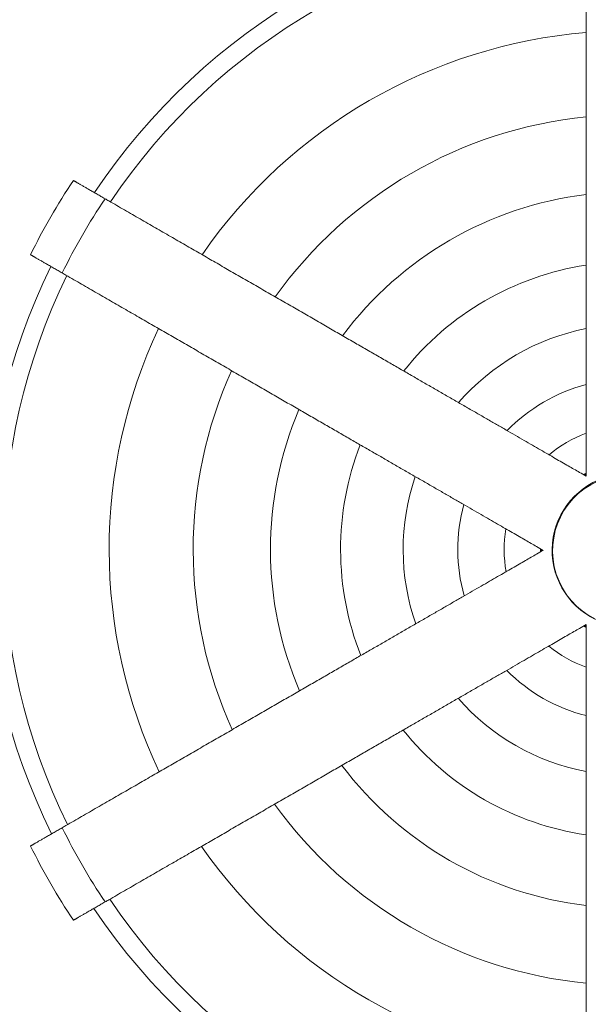
# Model space of a CAD drawing. Units: millimetres. Extents: x 106539 to 118179, y 7146 to 18873.
# Drawn here: x 111295 to 112575, y 12657 to 14877 of the extents above; entities that cross this region are included whole.
import ezdxf

# ---------------------------------------------------------------- set-up
doc = ezdxf.new("R2010")
doc.units = ezdxf.units.MM
doc.header["$MEASUREMENT"] = 0
doc.styles.get("Standard").update_dxf_attribs({"font": 'arial.ttf'})
doc.dimstyles.new('ISO-25', dxfattribs={"dimtxt": 2.5, "dimasz": 2.5, "dimexe": 1.25, "dimexo": 0.625, "dimtad": 1, "dimtxsty": 'Standard', "dimcen": 2.5, "dimadec": 0, "dimazin": 0, "dimtfac": 1, "dimtmove": 0, "dimatfit": 3, "dimfxl": 1, "dimarcsym": 0})

# ---------------------------------------------------------------- blocks, each defined once
blk = doc.blocks.new('*D3')
at = {"color": 0, "lineweight": -2, "transparency": 16777216}
for p, q in [((107127.6, 18391.4), (107127.6, 18512.6)), ((107247.6, 18511.4), (118053.8, 18511.4)), ((118173.8, 18391.4), (118173.8, 18512.6))]:
    blk.add_line(p, q, dxfattribs=at)
at = {"color": 0, "transparency": 16777216}
for points in [[(107247.6, 18531.4), (107247.6, 18491.4), (107127.6, 18511.4)], [(118053.8, 18531.4), (118053.8, 18491.4), (118173.8, 18511.4)]]:
    blk.add_solid(points, dxfattribs=at)
at = {"layer": 'Defpoints', "color": 0, "transparency": 16777216}
for p in [(118173.8, 18511.4), (107127.6, 13667.3), (118173.8, 13673.1)]:
    blk.add_point(p, dxfattribs=at)
at = {"color": 0, "lineweight": 18, "transparency": 16777216, "insert": (112650.7, 18709), "char_height": 250, "attachment_point": 5}
blk.add_mtext('1105', dxfattribs=at)
blk = doc.blocks.new('*D4')
at = {"color": 0, "lineweight": -2, "transparency": 16777216}
for p, q in [((107020.7, 18310.5), (106899.4, 18310.5)), ((106900.7, 18190.5), (106900.7, 7393.5)), ((107020.7, 7273.5), (106899.4, 7273.5))]:
    blk.add_line(p, q, dxfattribs=at)
at = {"color": 0, "transparency": 16777216}
for points in [[(106880.7, 18190.5), (106920.7, 18190.5), (106900.7, 18310.5)], [(106880.7, 7393.5), (106920.7, 7393.5), (106900.7, 7273.5)]]:
    blk.add_solid(points, dxfattribs=at)
at = {"layer": 'Defpoints', "color": 0, "transparency": 16777216}
for p in [(113888.7, 18310.5), (106900.7, 7273.5), (114764.3, 7273.5)]:
    blk.add_point(p, dxfattribs=at)
at = {"color": 0, "lineweight": 18, "transparency": 16777216, "insert": (106703, 12792), "char_height": 250, "attachment_point": 5, "rotation": 90}
blk.add_mtext('1085', dxfattribs=at)

msp = doc.modelspace()

# ---------------------------------------------------------------- linework, layer by layer
at = {"color": 0, "linetype": 'Continuous', "lineweight": 18}
for centre, radius, start, end in [((112668.511, 13681.786), 1449.854, 93.887306, 146.245255), ((112668.511, 13681.786), 1408.533, 94.00153, 146.134938), ((112668.511, 13681.786), 1170.716, 94.816149, 145.348214), ((112668.511, 13681.786), 981.41, 95.748017, 144.448336), ((112666.838, 13680.819), 1503.694, 146.315982, 153.684018), ((112668.511, 13681.786), 807.353, 96.992863, 143.246381), ((112666.838, 13680.819), 1421.435, 146.102464, 153.897536), ((112666.838, 13682.752), 1449.854, 153.887306, 206.245255), ((112668.511, 13681.786), 649.466, 98.704732, 141.593859), ((112666.838, 13682.752), 1408.533, 154.00153, 206.134938), ((112666.838, 13682.752), 1170.716, 154.816149, 205.348214), ((112668.511, 13681.786), 508.594, 101.143206, 139.240841), ((112666.838, 13682.752), 981.41, 155.748017, 204.448336), ((112668.511, 13681.786), 385.526, 104.770903, 135.742911), ((112666.838, 13682.752), 807.353, 156.992863, 203.246381), ((112668.511, 13681.786), 281.016, 110.473402, 130.25331), ((112666.838, 13682.752), 649.466, 158.704732, 201.593859), ((112666.838, 13680.819), 172.99, 30.346252, 240), ((112668.511, 13681.786), 199.253, 119.557741, 121.542748), ((112666.838, 13682.752), 508.594, 161.143206, 199.240841), ((112666.675, 13680.146), 171.774, 30.516097, 28.472113), ((112668.511, 13681.786), 197.151, 119.904909, 121.211005), ((112666.838, 13682.752), 385.526, 164.770903, 195.742911), ((112666.838, 13682.752), 281.016, 170.473402, 190.25331), ((112666.838, 13682.752), 199.253, 179.557741, 181.542748), ((112666.838, 13682.752), 197.151, 179.904909, 181.211005), ((112665.164, 13681.786), 199.253, 239.557741, 241.542748), ((112665.164, 13681.786), 197.151, 239.904909, 241.211005), ((112665.164, 13681.786), 281.016, 230.473402, 250.25331), ((112665.164, 13681.786), 385.526, 224.770903, 255.742911), ((112665.164, 13681.786), 508.594, 221.143206, 259.240841), ((112665.164, 13681.786), 649.466, 218.704732, 261.593859), ((112665.164, 13681.786), 807.353, 216.992863, 263.246381), ((112665.164, 13681.786), 981.41, 215.748017, 264.448336), ((112666.838, 13680.819), 1421.435, 206.102464, 213.897536), ((112666.838, 13680.819), 1503.694, 206.315982, 213.684018), ((112665.164, 13681.786), 1170.716, 214.816149, 265.348214), ((112665.164, 13681.786), 1408.533, 214.00153, 266.134938), ((112665.164, 13681.786), 1449.854, 213.887306, 266.245255)]:
    msp.add_arc(centre, radius, start, end, dxfattribs=at)
at = {"lineweight": 18}
msp.add_open_spline([(116435.364, 7980.82), (116885.196, 8266.753), (117798.532, 9210.192), (116606.169, 10309.079), (116306.404, 12057.654), (117934.247, 12027.57), (118194.068, 13064.204), (118168.762, 13679.298), (118195.18, 14294.097), (117916.307, 15333.77), (116637.831, 15296.195), (116269.283, 16343.04), (115886.262, 17706.069), (113967.489, 18709.164), (112326.793, 17499.261), (111063.801, 17960.043), (110161.146, 17928.927), (109448.369, 17945.54), (107997.369, 17621.753), (108721.126, 15847.094), (107443.029, 15194.329), (107102.263, 14308.658), (107133.264, 13686.28), (107105.413, 13078.671), (107390.298, 12035.226), (108743.915, 12090.766), (109120.207, 10665.986), (107757.607, 9646.701), (108866.353, 8586.826), (109520.951, 8236.579), (110150.978, 7846.936), (111614.155, 7346.829), (111867.024, 9510.136), (113704.058, 8677.172), (113957.823, 6981.63), (115433.624, 7371.726), (116078.59, 7780.934), (116314.989, 7904.305), (116435.364, 7980.82)], degree=3, knots=[0, 0, 0, 0, 1530.73372946, 2947.54681271, 4302.7880644, 5450.83836149, 6598.88865859, 6961.70943307, 7323.59774463, 8471.64804173, 9619.69833882, 10354.81423428, 11502.86453138, 13989.4143095, 15137.46460659, 17186.99392555, 17587.51164692, 17840.35714284, 19371.0908723, 20787.90395555, 21935.22892615, 23083.27922325, 23437.51231189, 23794.82661049, 24942.87690758, 26090.92720468, 27055.40396935, 28472.21705261, 30002.95078207, 30382.37821241, 30752.95201192, 32284.05569745, 33700.8687807, 35073.12651717, 36489.93960042, 38020.67332988, 38427.38154058, 38837.00564141, 38837.00564141, 38837.00564141, 38837.00564141], dxfattribs=at)
at = {"color": 0, "linetype": 'Continuous', "lineweight": 18}
for points, knots in [([(112570.219, 13848.167), (112570.219, 13853.738), (112570.219, 13859.456), (112570.219, 13869.996), (112570.219, 13874.773), (112570.219, 13884.46), (112570.219, 13889.371), (112570.219, 13899.622), (112570.219, 13905.098), (112570.219, 13916.426), (112570.219, 13922.278), (112570.219, 13934.355), (112570.219, 13940.581), (112570.219, 13953.398), (112570.219, 13959.991), (112570.219, 13973.535), (112570.219, 13980.487), (112570.219, 13994.737), (112570.219, 14002.036), (112570.219, 14016.965), (112570.219, 14024.596), (112570.219, 14040.17), (112570.219, 14048.113), (112570.219, 14064.291), (112570.219, 14072.527), (112570.219, 14089.265), (112570.219, 14097.767), (112570.219, 14115.012), (112570.219, 14123.753), (112570.219, 14141.443), (112570.219, 14150.391), (112570.219, 14168.458), (112570.219, 14177.577), (112570.219, 14195.949), (112570.219, 14205.202), (112570.219, 14223.799), (112570.219, 14233.143), (112570.219, 14251.879), (112570.219, 14261.27), (112570.219, 14279.856), (112570.219, 14289.262), (112570.219, 14308.475), (112570.219, 14318.283), (112570.219, 14338.279), (112570.219, 14348.467), (112570.219, 14369.198), (112570.219, 14379.741), (112570.219, 14401.157), (112570.219, 14412.029), (112570.219, 14434.072), (112570.219, 14445.243), (112570.219, 14467.853), (112570.219, 14479.292), (112570.219, 14502.402), (112570.219, 14514.074), (112570.219, 14537.614), (112570.219, 14549.484), (112570.219, 14573.385), (112570.219, 14585.416), (112570.219, 14609.599), (112570.219, 14621.75), (112570.219, 14646.131), (112570.219, 14658.36), (112570.219, 14682.851), (112570.219, 14695.114), (112570.219, 14719.626), (112570.219, 14731.876), (112570.219, 14756.314), (112570.219, 14768.503), (112570.219, 14792.769), (112570.219, 14804.848), (112570.219, 14828.764), (112570.219, 14840.878), (112570.219, 14865.461), (112570.219, 14877.929), (112570.219, 14903.182), (112570.219, 14915.967), (112570.219, 14941.815), (112570.219, 14954.878), (112570.219, 14981.241), (112570.219, 14994.542), (112570.219, 15021.34), (112570.219, 15034.838), (112570.219, 15061.989), (112570.219, 15075.642), (112570.219, 15092.553), (112570.219, 15095.758), (112570.219, 15098.967)], [5604.50033312, 5604.50033312, 5604.50033312, 5604.50033312, 5652.6029804, 5652.6029804, 5691.265445, 5691.265445, 5729.92790961, 5729.92790961, 5771.12515143, 5771.12515143, 5812.32239325, 5812.32239325, 5853.51963507, 5853.51963507, 5894.71687689, 5894.71687689, 5935.91411871, 5935.91411871, 5977.11136053, 5977.11136053, 6018.30860235, 6018.30860235, 6059.50584417, 6059.50584417, 6100.70308599, 6100.70308599, 6141.90032781, 6141.90032781, 6183.09756963, 6183.09756963, 6224.29481145, 6224.29481145, 6265.49205328, 6265.49205328, 6306.6892951, 6306.6892951, 6347.88653692, 6347.88653692, 6389.08377874, 6389.08377874, 6429.41582078, 6429.41582078, 6469.74786283, 6469.74786283, 6510.07990487, 6510.07990487, 6550.41194691, 6550.41194691, 6590.74398896, 6590.74398896, 6631.076031, 6631.076031, 6671.40807304, 6671.40807304, 6711.74011509, 6711.74011509, 6752.07215713, 6752.07215713, 6792.40419917, 6792.40419917, 6832.73624122, 6832.73624122, 6873.06828326, 6873.06828326, 6913.40032531, 6913.40032531, 6953.73236735, 6953.73236735, 6994.06440939, 6994.06440939, 7034.39645144, 7034.39645144, 7074.46531683, 7074.46531683, 7114.53418222, 7114.53418222, 7154.60304762, 7154.60304762, 7194.67191301, 7194.67191301, 7234.74077841, 7234.74077841, 7274.8096438, 7274.8096438, 7314.87850919, 7314.87850919, 7324.23875865, 7324.23875865, 7324.23875865, 7324.23875865]), ([(111415.6, 14514.787), (111415.6, 14514.787), (111415.636, 14514.766), (111415.789, 14514.678), (111415.905, 14514.611), (111416.223, 14514.427), (111416.424, 14514.311), (111416.914, 14514.029), (111417.202, 14513.862), (111417.861, 14513.482), (111418.233, 14513.267), (111419.055, 14512.793), (111419.504, 14512.533), (111420.472, 14511.974), (111420.991, 14511.675), (111422.083, 14511.044), (111422.656, 14510.713), (111423.843, 14510.028), (111424.484, 14509.658), (111425.859, 14508.864), (111426.592, 14508.441), (111428.149, 14507.542), (111428.972, 14507.067), (111430.699, 14506.07), (111431.603, 14505.547), (111433.483, 14504.462), (111434.459, 14503.899), (111436.468, 14502.739), (111437.501, 14502.142), (111439.609, 14500.925), (111440.684, 14500.305), (111442.855, 14499.051), (111443.952, 14498.418), (111446.147, 14497.151), (111447.296, 14496.487), (111449.686, 14495.108), (111450.927, 14494.391), (111453.487, 14492.913), (111454.807, 14492.151), (111457.512, 14490.589), (111458.896, 14489.79), (111461.711, 14488.165), (111463.143, 14487.338), (111466.036, 14485.668), (111467.496, 14484.825), (111470.425, 14483.134), (111471.894, 14482.286), (111474.816, 14480.599), (111476.27, 14479.759), (111479.14, 14478.102), (111480.623, 14477.246), (111483.666, 14475.489), (111485.226, 14474.589), (111486.874, 14473.637), (111486.935, 14473.602), (111486.995, 14473.567)], [0, 0, 0, 0, 5.55130333, 5.55130333, 11.10260666, 11.10260666, 16.65390999, 16.65390999, 22.20521332, 22.20521332, 27.75651665, 27.75651665, 33.30781998, 33.30781998, 38.85912331, 38.85912331, 44.41042664, 44.41042664, 49.96761132, 49.96761132, 55.524796, 55.524796, 61.08198068, 61.08198068, 66.63916536, 66.63916536, 72.19635004, 72.19635004, 77.75353472, 77.75353472, 83.3107194, 83.3107194, 88.86790408, 88.86790408, 94.43283559, 94.43283559, 99.99776709, 99.99776709, 105.56269859, 105.56269859, 111.12763009, 111.12763009, 116.69256159, 116.69256159, 122.25749309, 122.25749309, 127.82242459, 127.82242459, 133.38735609, 133.38735609, 138.95982369, 138.95982369, 144.53229128, 144.53229128, 144.74444354, 144.74444354, 144.74444354, 144.74444354]), ([(111486.995, 14473.567), (111489.774, 14471.963), (111492.55, 14470.36), (111507.195, 14461.904), (111519.019, 14455.078), (111542.532, 14441.503), (111554.222, 14434.754), (111577.43, 14421.355), (111588.949, 14414.704), (111611.78, 14401.522), (111623.093, 14394.991), (111645.478, 14382.067), (111656.55, 14375.675), (111678.42, 14363.048), (111689.218, 14356.814), (111710.507, 14344.523), (111720.998, 14338.466), (111741.71, 14326.507), (111752.17, 14320.468), (111773.186, 14308.335), (111783.741, 14302.241), (111804.905, 14290.021), (111815.514, 14283.897), (111836.742, 14271.641), (111847.362, 14265.509), (111868.572, 14253.264), (111879.163, 14247.149), (111900.277, 14234.959), (111910.8, 14228.883), (111931.743, 14216.792), (111942.162, 14210.776), (111962.861, 14198.826), (111973.141, 14192.891), (111993.527, 14181.121), (112003.635, 14175.285), (112023.65, 14163.73), (112033.556, 14158.01), (112053.136, 14146.705), (112062.811, 14141.12), (112081.901, 14130.098), (112091.317, 14124.662), (112109.863, 14113.954), (112118.994, 14108.683), (112136.948, 14098.317), (112145.771, 14093.223), (112163.087, 14083.225), (112171.581, 14078.321), (112188.22, 14068.715), (112196.366, 14064.012), (112212.462, 14054.719), (112220.595, 14050.023), (112236.821, 14040.655), (112244.913, 14035.983), (112261.018, 14026.685), (112269.031, 14022.058), (112284.942, 14012.872), (112292.84, 14008.313), (112308.486, 13999.279), (112316.236, 13994.805), (112331.555, 13985.96), (112339.125, 13981.589), (112354.059, 13972.967), (112361.423, 13968.716), (112375.919, 13960.347), (112383.051, 13956.229), (112397.061, 13948.14), (112403.94, 13944.168), (112417.428, 13936.382), (112424.036, 13932.566), (112436.965, 13925.102), (112443.286, 13921.452), (112455.627, 13914.327), (112461.647, 13910.851), (112473.377, 13904.079), (112479.087, 13900.783), (112490.187, 13894.374), (112495.578, 13891.261), (112506.037, 13885.223), (112511.105, 13882.297), (112520.916, 13876.633), (112525.658, 13873.895), (112534.536, 13868.769), (112538.789, 13866.314), (112547.178, 13861.47), (112551.315, 13859.081), (112560.443, 13853.812), (112565.395, 13850.952), (112570.219, 13848.167)], [2898.41819326, 2898.41819326, 2898.41819326, 2898.41819326, 2907.77844272, 2907.77844272, 2947.84730811, 2947.84730811, 2987.91617351, 2987.91617351, 3027.9850389, 3027.9850389, 3068.05390429, 3068.05390429, 3108.12276969, 3108.12276969, 3148.19163508, 3148.19163508, 3188.26050048, 3188.26050048, 3228.59254252, 3228.59254252, 3268.92458456, 3268.92458456, 3309.25662661, 3309.25662661, 3349.58866865, 3349.58866865, 3389.92071069, 3389.92071069, 3430.25275274, 3430.25275274, 3470.58479478, 3470.58479478, 3510.91683682, 3510.91683682, 3551.24887887, 3551.24887887, 3591.58092091, 3591.58092091, 3631.91296296, 3631.91296296, 3672.245005, 3672.245005, 3712.57704704, 3712.57704704, 3752.90908909, 3752.90908909, 3793.24113113, 3793.24113113, 3833.57317317, 3833.57317317, 3874.77041499, 3874.77041499, 3915.96765682, 3915.96765682, 3957.16489864, 3957.16489864, 3998.36214046, 3998.36214046, 4039.55938228, 4039.55938228, 4080.7566241, 4080.7566241, 4121.95386592, 4121.95386592, 4163.15110774, 4163.15110774, 4204.34834956, 4204.34834956, 4245.54559138, 4245.54559138, 4286.7428332, 4286.7428332, 4327.94007502, 4327.94007502, 4369.13731684, 4369.13731684, 4410.33455866, 4410.33455866, 4451.53180049, 4451.53180049, 4492.72904231, 4492.72904231, 4531.39150691, 4531.39150691, 4570.05397151, 4570.05397151, 4618.1566183, 4618.1566183, 4618.1566183, 4618.1566183]), ([(111390.377, 14306.219), (111390.317, 14306.254), (111390.256, 14306.289), (111388.607, 14307.241), (111387.048, 14308.141), (111384.005, 14309.898), (111382.522, 14310.754), (111379.651, 14312.412), (111378.198, 14313.251), (111375.276, 14314.938), (111373.807, 14315.786), (111370.878, 14317.477), (111369.417, 14318.32), (111366.525, 14319.99), (111365.093, 14320.817), (111362.277, 14322.442), (111360.893, 14323.242), (111358.189, 14324.803), (111356.869, 14325.565), (111354.308, 14327.043), (111353.068, 14327.76), (111350.678, 14329.14), (111349.528, 14329.803), (111347.334, 14331.07), (111346.237, 14331.704), (111344.065, 14332.957), (111342.991, 14333.578), (111340.883, 14334.795), (111339.849, 14335.391), (111337.84, 14336.551), (111336.865, 14337.114), (111334.985, 14338.2), (111334.081, 14338.722), (111332.354, 14339.719), (111331.531, 14340.194), (111329.974, 14341.093), (111329.24, 14341.517), (111327.866, 14342.31), (111327.225, 14342.68), (111326.038, 14343.365), (111325.464, 14343.697), (111324.372, 14344.327), (111323.854, 14344.626), (111322.886, 14345.185), (111322.436, 14345.445), (111321.615, 14345.919), (111321.243, 14346.134), (111320.583, 14346.515), (111320.295, 14346.681), (111319.806, 14346.963), (111319.605, 14347.08), (111319.287, 14347.263), (111319.17, 14347.33), (111319.018, 14347.418), (111318.982, 14347.439), (111318.982, 14347.439)], [-144.74444354, -144.74444354, -144.74444354, -144.74444354, -144.53229128, -144.53229128, -138.95982369, -138.95982369, -133.38735609, -133.38735609, -127.82242459, -127.82242459, -122.25749309, -122.25749309, -116.69256159, -116.69256159, -111.12763009, -111.12763009, -105.56269859, -105.56269859, -99.99776709, -99.99776709, -94.43283559, -94.43283559, -88.86790408, -88.86790408, -83.3107194, -83.3107194, -77.75353472, -77.75353472, -72.19635004, -72.19635004, -66.63916536, -66.63916536, -61.08198068, -61.08198068, -55.524796, -55.524796, -49.96761132, -49.96761132, -44.41042664, -44.41042664, -38.85912331, -38.85912331, -33.30781998, -33.30781998, -27.75651665, -27.75651665, -22.20521332, -22.20521332, -16.65390999, -16.65390999, -11.10260666, -11.10260666, -5.55130333, -5.55130333, 0, 0, 0, 0]), ([(112473.601, 13680.819), (112468.777, 13683.605), (112463.825, 13686.464), (112454.697, 13691.734), (112450.56, 13694.122), (112442.17, 13698.966), (112437.917, 13701.421), (112429.04, 13706.547), (112424.297, 13709.285), (112414.487, 13714.949), (112409.419, 13717.875), (112398.96, 13723.914), (112393.569, 13727.026), (112382.468, 13733.435), (112376.759, 13736.731), (112365.029, 13743.504), (112359.009, 13746.979), (112346.668, 13754.105), (112340.347, 13757.754), (112327.418, 13765.218), (112320.81, 13769.034), (112307.322, 13776.821), (112300.443, 13780.792), (112286.432, 13788.881), (112279.3, 13792.999), (112264.805, 13801.368), (112257.441, 13805.62), (112242.507, 13814.242), (112234.937, 13818.612), (112219.617, 13827.457), (112211.868, 13831.931), (112196.221, 13840.965), (112188.324, 13845.524), (112172.413, 13854.71), (112164.4, 13859.337), (112148.295, 13868.635), (112140.203, 13873.307), (112123.977, 13882.675), (112115.844, 13887.371), (112099.747, 13896.664), (112091.602, 13901.367), (112074.963, 13910.973), (112066.469, 13915.877), (112049.152, 13925.875), (112040.329, 13930.969), (112022.375, 13941.335), (112013.244, 13946.606), (111994.698, 13957.314), (111985.283, 13962.75), (111966.193, 13973.772), (111956.518, 13979.357), (111936.937, 13990.662), (111927.031, 13996.382), (111907.017, 14007.937), (111896.909, 14013.773), (111876.522, 14025.543), (111866.243, 14031.478), (111845.544, 14043.429), (111835.125, 14049.444), (111814.182, 14061.535), (111803.659, 14067.611), (111782.544, 14079.801), (111771.954, 14085.916), (111750.743, 14098.162), (111740.124, 14104.293), (111718.896, 14116.549), (111708.287, 14122.674), (111687.123, 14134.893), (111676.567, 14140.987), (111655.552, 14153.121), (111645.092, 14159.16), (111624.38, 14171.118), (111613.888, 14177.175), (111592.599, 14189.466), (111581.801, 14195.7), (111559.931, 14208.327), (111548.859, 14214.719), (111526.474, 14227.643), (111515.162, 14234.175), (111492.33, 14247.356), (111480.812, 14254.007), (111457.603, 14267.406), (111445.914, 14274.155), (111422.401, 14287.73), (111410.577, 14294.557), (111395.932, 14303.012), (111393.156, 14304.615), (111390.377, 14306.219)], [5604.50033312, 5604.50033312, 5604.50033312, 5604.50033312, 5652.6029804, 5652.6029804, 5691.265445, 5691.265445, 5729.92790961, 5729.92790961, 5771.12515143, 5771.12515143, 5812.32239325, 5812.32239325, 5853.51963507, 5853.51963507, 5894.71687689, 5894.71687689, 5935.91411871, 5935.91411871, 5977.11136053, 5977.11136053, 6018.30860235, 6018.30860235, 6059.50584417, 6059.50584417, 6100.70308599, 6100.70308599, 6141.90032781, 6141.90032781, 6183.09756963, 6183.09756963, 6224.29481145, 6224.29481145, 6265.49205328, 6265.49205328, 6306.6892951, 6306.6892951, 6347.88653692, 6347.88653692, 6389.08377874, 6389.08377874, 6429.41582078, 6429.41582078, 6469.74786283, 6469.74786283, 6510.07990487, 6510.07990487, 6550.41194691, 6550.41194691, 6590.74398896, 6590.74398896, 6631.076031, 6631.076031, 6671.40807304, 6671.40807304, 6711.74011509, 6711.74011509, 6752.07215713, 6752.07215713, 6792.40419917, 6792.40419917, 6832.73624122, 6832.73624122, 6873.06828326, 6873.06828326, 6913.40032531, 6913.40032531, 6953.73236735, 6953.73236735, 6994.06440939, 6994.06440939, 7034.39645144, 7034.39645144, 7074.46531683, 7074.46531683, 7114.53418222, 7114.53418222, 7154.60304762, 7154.60304762, 7194.67191301, 7194.67191301, 7234.74077841, 7234.74077841, 7274.8096438, 7274.8096438, 7314.87850919, 7314.87850919, 7324.23875865, 7324.23875865, 7324.23875865, 7324.23875865]), ([(111390.377, 13055.42), (111393.156, 13057.024), (111395.932, 13058.627), (111410.577, 13067.082), (111422.401, 13073.909), (111445.914, 13087.484), (111457.603, 13094.233), (111480.812, 13107.632), (111492.33, 13114.283), (111515.162, 13127.464), (111526.474, 13133.996), (111548.859, 13146.919), (111559.931, 13153.312), (111581.801, 13165.939), (111592.599, 13172.173), (111613.888, 13184.464), (111624.38, 13190.521), (111645.092, 13202.479), (111655.552, 13208.518), (111676.567, 13220.652), (111687.123, 13226.746), (111708.287, 13238.965), (111718.896, 13245.09), (111740.124, 13257.346), (111750.743, 13263.477), (111771.954, 13275.723), (111782.544, 13281.838), (111803.659, 13294.028), (111814.182, 13300.104), (111835.125, 13312.195), (111845.544, 13318.21), (111866.243, 13330.161), (111876.522, 13336.096), (111896.909, 13347.866), (111907.017, 13353.702), (111927.031, 13365.257), (111936.937, 13370.976), (111956.518, 13382.281), (111966.193, 13387.867), (111985.283, 13398.889), (111994.698, 13404.325), (112013.244, 13415.032), (112022.375, 13420.304), (112040.329, 13430.67), (112049.152, 13435.764), (112066.469, 13445.762), (112074.963, 13450.666), (112091.602, 13460.272), (112099.747, 13464.975), (112115.844, 13474.268), (112123.977, 13478.964), (112140.203, 13488.332), (112148.295, 13493.004), (112164.4, 13502.302), (112172.413, 13506.928), (112188.324, 13516.114), (112196.221, 13520.674), (112211.868, 13529.708), (112219.617, 13534.182), (112234.937, 13543.027), (112242.507, 13547.397), (112257.441, 13556.019), (112264.805, 13560.271), (112279.3, 13568.64), (112286.432, 13572.757), (112300.443, 13580.846), (112307.322, 13584.818), (112320.81, 13592.605), (112327.418, 13596.42), (112340.347, 13603.885), (112346.668, 13607.534), (112359.009, 13614.66), (112365.029, 13618.135), (112376.759, 13624.908), (112382.468, 13628.204), (112393.569, 13634.613), (112398.96, 13637.725), (112409.419, 13643.764), (112414.487, 13646.69), (112424.297, 13652.354), (112429.04, 13655.092), (112437.917, 13660.217), (112442.17, 13662.673), (112450.56, 13667.517), (112454.697, 13669.905), (112463.825, 13675.175), (112468.777, 13678.034), (112473.601, 13680.819)], [2898.41819326, 2898.41819326, 2898.41819326, 2898.41819326, 2907.77844272, 2907.77844272, 2947.84730811, 2947.84730811, 2987.91617351, 2987.91617351, 3027.9850389, 3027.9850389, 3068.05390429, 3068.05390429, 3108.12276969, 3108.12276969, 3148.19163508, 3148.19163508, 3188.26050048, 3188.26050048, 3228.59254252, 3228.59254252, 3268.92458456, 3268.92458456, 3309.25662661, 3309.25662661, 3349.58866865, 3349.58866865, 3389.92071069, 3389.92071069, 3430.25275274, 3430.25275274, 3470.58479478, 3470.58479478, 3510.91683682, 3510.91683682, 3551.24887887, 3551.24887887, 3591.58092091, 3591.58092091, 3631.91296296, 3631.91296296, 3672.245005, 3672.245005, 3712.57704704, 3712.57704704, 3752.90908909, 3752.90908909, 3793.24113113, 3793.24113113, 3833.57317317, 3833.57317317, 3874.77041499, 3874.77041499, 3915.96765682, 3915.96765682, 3957.16489864, 3957.16489864, 3998.36214046, 3998.36214046, 4039.55938228, 4039.55938228, 4080.7566241, 4080.7566241, 4121.95386592, 4121.95386592, 4163.15110774, 4163.15110774, 4204.34834956, 4204.34834956, 4245.54559138, 4245.54559138, 4286.7428332, 4286.7428332, 4327.94007502, 4327.94007502, 4369.13731684, 4369.13731684, 4410.33455866, 4410.33455866, 4451.53180049, 4451.53180049, 4492.72904231, 4492.72904231, 4531.39150691, 4531.39150691, 4570.05397151, 4570.05397151, 4618.1566183, 4618.1566183, 4618.1566183, 4618.1566183]), ([(112570.219, 13513.472), (112565.395, 13510.686), (112560.443, 13507.827), (112551.315, 13502.557), (112547.178, 13500.169), (112538.789, 13495.325), (112534.536, 13492.87), (112525.658, 13487.744), (112520.916, 13485.006), (112511.105, 13479.342), (112506.037, 13476.416), (112495.578, 13470.378), (112490.187, 13467.265), (112479.087, 13460.856), (112473.377, 13457.56), (112461.647, 13450.788), (112455.627, 13447.312), (112443.286, 13440.187), (112436.965, 13436.537), (112424.036, 13429.073), (112417.428, 13425.257), (112403.94, 13417.47), (112397.061, 13413.499), (112383.051, 13405.41), (112375.919, 13401.292), (112361.423, 13392.923), (112354.059, 13388.672), (112339.125, 13380.049), (112331.555, 13375.679), (112316.236, 13366.834), (112308.486, 13362.36), (112292.84, 13353.326), (112284.942, 13348.767), (112269.031, 13339.581), (112261.018, 13334.954), (112244.913, 13325.656), (112236.821, 13320.984), (112220.595, 13311.616), (112212.462, 13306.92), (112196.366, 13297.627), (112188.22, 13292.924), (112171.581, 13283.318), (112163.087, 13278.414), (112145.771, 13268.416), (112136.948, 13263.322), (112118.994, 13252.956), (112109.863, 13247.685), (112091.317, 13236.977), (112081.901, 13231.541), (112062.811, 13220.519), (112053.136, 13214.934), (112033.556, 13203.629), (112023.65, 13197.909), (112003.635, 13186.354), (111993.527, 13180.518), (111973.141, 13168.748), (111962.861, 13162.813), (111942.162, 13150.863), (111931.743, 13144.847), (111910.8, 13132.756), (111900.277, 13126.68), (111879.163, 13114.49), (111868.572, 13108.375), (111847.362, 13096.13), (111836.742, 13089.998), (111815.514, 13077.742), (111804.905, 13071.617), (111783.741, 13059.398), (111773.186, 13053.304), (111752.17, 13041.171), (111741.71, 13035.131), (111720.998, 13023.173), (111710.507, 13017.116), (111689.218, 13004.825), (111678.42, 12998.591), (111656.55, 12985.964), (111645.478, 12979.572), (111623.093, 12966.648), (111611.78, 12960.116), (111588.949, 12946.935), (111577.43, 12940.284), (111554.222, 12926.885), (111542.532, 12920.136), (111519.019, 12906.561), (111507.195, 12899.734), (111492.55, 12891.279), (111489.774, 12889.676), (111486.995, 12888.072)], [5604.50033312, 5604.50033312, 5604.50033312, 5604.50033312, 5652.6029804, 5652.6029804, 5691.265445, 5691.265445, 5729.92790961, 5729.92790961, 5771.12515143, 5771.12515143, 5812.32239325, 5812.32239325, 5853.51963507, 5853.51963507, 5894.71687689, 5894.71687689, 5935.91411871, 5935.91411871, 5977.11136053, 5977.11136053, 6018.30860235, 6018.30860235, 6059.50584417, 6059.50584417, 6100.70308599, 6100.70308599, 6141.90032781, 6141.90032781, 6183.09756963, 6183.09756963, 6224.29481145, 6224.29481145, 6265.49205328, 6265.49205328, 6306.6892951, 6306.6892951, 6347.88653692, 6347.88653692, 6389.08377874, 6389.08377874, 6429.41582078, 6429.41582078, 6469.74786283, 6469.74786283, 6510.07990487, 6510.07990487, 6550.41194691, 6550.41194691, 6590.74398896, 6590.74398896, 6631.076031, 6631.076031, 6671.40807304, 6671.40807304, 6711.74011509, 6711.74011509, 6752.07215713, 6752.07215713, 6792.40419917, 6792.40419917, 6832.73624122, 6832.73624122, 6873.06828326, 6873.06828326, 6913.40032531, 6913.40032531, 6953.73236735, 6953.73236735, 6994.06440939, 6994.06440939, 7034.39645144, 7034.39645144, 7074.46531683, 7074.46531683, 7114.53418222, 7114.53418222, 7154.60304762, 7154.60304762, 7194.67191301, 7194.67191301, 7234.74077841, 7234.74077841, 7274.8096438, 7274.8096438, 7314.87850919, 7314.87850919, 7324.23875865, 7324.23875865, 7324.23875865, 7324.23875865]), ([(112570.219, 12262.672), (112570.219, 12265.881), (112570.219, 12269.086), (112570.219, 12285.997), (112570.219, 12299.65), (112570.219, 12326.801), (112570.219, 12340.298), (112570.219, 12367.097), (112570.219, 12380.398), (112570.219, 12406.761), (112570.219, 12419.824), (112570.219, 12445.672), (112570.219, 12458.457), (112570.219, 12483.71), (112570.219, 12496.178), (112570.219, 12520.761), (112570.219, 12532.875), (112570.219, 12556.791), (112570.219, 12568.869), (112570.219, 12593.136), (112570.219, 12605.325), (112570.219, 12629.763), (112570.219, 12642.013), (112570.219, 12666.525), (112570.219, 12678.787), (112570.219, 12703.279), (112570.219, 12715.508), (112570.219, 12739.889), (112570.219, 12752.04), (112570.219, 12776.222), (112570.219, 12788.253), (112570.219, 12812.154), (112570.219, 12824.024), (112570.219, 12847.565), (112570.219, 12859.237), (112570.219, 12882.347), (112570.219, 12893.786), (112570.219, 12916.396), (112570.219, 12927.567), (112570.219, 12949.61), (112570.219, 12960.482), (112570.219, 12981.898), (112570.219, 12992.441), (112570.219, 13013.172), (112570.219, 13023.36), (112570.219, 13043.356), (112570.219, 13053.164), (112570.219, 13072.377), (112570.219, 13081.783), (112570.219, 13100.369), (112570.219, 13109.76), (112570.219, 13128.496), (112570.219, 13137.84), (112570.219, 13156.437), (112570.219, 13165.69), (112570.219, 13184.062), (112570.219, 13193.181), (112570.219, 13211.248), (112570.219, 13220.196), (112570.219, 13237.886), (112570.219, 13246.627), (112570.219, 13263.871), (112570.219, 13272.374), (112570.219, 13289.112), (112570.219, 13297.348), (112570.219, 13313.526), (112570.219, 13321.469), (112570.219, 13337.043), (112570.219, 13344.674), (112570.219, 13359.603), (112570.219, 13366.901), (112570.219, 13381.152), (112570.219, 13388.103), (112570.219, 13401.648), (112570.219, 13408.24), (112570.219, 13421.058), (112570.219, 13427.283), (112570.219, 13439.361), (112570.219, 13445.213), (112570.219, 13456.541), (112570.219, 13462.017), (112570.219, 13472.268), (112570.219, 13477.178), (112570.219, 13486.866), (112570.219, 13491.643), (112570.219, 13502.183), (112570.219, 13507.901), (112570.219, 13513.472)], [2898.41819326, 2898.41819326, 2898.41819326, 2898.41819326, 2907.77844272, 2907.77844272, 2947.84730811, 2947.84730811, 2987.91617351, 2987.91617351, 3027.9850389, 3027.9850389, 3068.05390429, 3068.05390429, 3108.12276969, 3108.12276969, 3148.19163508, 3148.19163508, 3188.26050048, 3188.26050048, 3228.59254252, 3228.59254252, 3268.92458456, 3268.92458456, 3309.25662661, 3309.25662661, 3349.58866865, 3349.58866865, 3389.92071069, 3389.92071069, 3430.25275274, 3430.25275274, 3470.58479478, 3470.58479478, 3510.91683682, 3510.91683682, 3551.24887887, 3551.24887887, 3591.58092091, 3591.58092091, 3631.91296296, 3631.91296296, 3672.245005, 3672.245005, 3712.57704704, 3712.57704704, 3752.90908909, 3752.90908909, 3793.24113113, 3793.24113113, 3833.57317317, 3833.57317317, 3874.77041499, 3874.77041499, 3915.96765682, 3915.96765682, 3957.16489864, 3957.16489864, 3998.36214046, 3998.36214046, 4039.55938228, 4039.55938228, 4080.7566241, 4080.7566241, 4121.95386592, 4121.95386592, 4163.15110774, 4163.15110774, 4204.34834956, 4204.34834956, 4245.54559138, 4245.54559138, 4286.7428332, 4286.7428332, 4327.94007502, 4327.94007502, 4369.13731684, 4369.13731684, 4410.33455866, 4410.33455866, 4451.53180049, 4451.53180049, 4492.72904231, 4492.72904231, 4531.39150691, 4531.39150691, 4570.05397151, 4570.05397151, 4618.1566183, 4618.1566183, 4618.1566183, 4618.1566183]), ([(111318.982, 13014.2), (111318.982, 13014.2), (111319.018, 13014.221), (111319.17, 13014.309), (111319.287, 13014.376), (111319.605, 13014.559), (111319.806, 13014.676), (111320.295, 13014.958), (111320.583, 13015.124), (111321.243, 13015.505), (111321.615, 13015.72), (111322.436, 13016.194), (111322.886, 13016.454), (111323.854, 13017.013), (111324.372, 13017.312), (111325.464, 13017.942), (111326.038, 13018.273), (111327.225, 13018.959), (111327.866, 13019.329), (111329.24, 13020.122), (111329.974, 13020.546), (111331.531, 13021.445), (111332.354, 13021.92), (111334.081, 13022.917), (111334.985, 13023.439), (111336.865, 13024.524), (111337.84, 13025.088), (111339.849, 13026.248), (111340.883, 13026.844), (111342.991, 13028.061), (111344.065, 13028.682), (111346.237, 13029.935), (111347.334, 13030.569), (111349.528, 13031.836), (111350.678, 13032.499), (111353.068, 13033.879), (111354.308, 13034.595), (111356.869, 13036.074), (111358.189, 13036.836), (111360.893, 13038.397), (111362.277, 13039.196), (111365.093, 13040.822), (111366.525, 13041.649), (111369.417, 13043.319), (111370.878, 13044.162), (111373.807, 13045.853), (111375.276, 13046.701), (111378.198, 13048.388), (111379.651, 13049.227), (111382.522, 13050.885), (111384.005, 13051.741), (111387.048, 13053.498), (111388.607, 13054.398), (111390.256, 13055.35), (111390.317, 13055.385), (111390.377, 13055.42)], [0, 0, 0, 0, 5.55130333, 5.55130333, 11.10260666, 11.10260666, 16.65390999, 16.65390999, 22.20521332, 22.20521332, 27.75651665, 27.75651665, 33.30781998, 33.30781998, 38.85912331, 38.85912331, 44.41042664, 44.41042664, 49.96761132, 49.96761132, 55.524796, 55.524796, 61.08198068, 61.08198068, 66.63916536, 66.63916536, 72.19635004, 72.19635004, 77.75353472, 77.75353472, 83.3107194, 83.3107194, 88.86790408, 88.86790408, 94.43283559, 94.43283559, 99.99776709, 99.99776709, 105.56269859, 105.56269859, 111.12763009, 111.12763009, 116.69256159, 116.69256159, 122.25749309, 122.25749309, 127.82242459, 127.82242459, 133.38735609, 133.38735609, 138.95982369, 138.95982369, 144.53229128, 144.53229128, 144.74444354, 144.74444354, 144.74444354, 144.74444354]), ([(111486.995, 12888.072), (111486.935, 12888.037), (111486.874, 12888.002), (111485.226, 12887.05), (111483.666, 12886.15), (111480.623, 12884.393), (111479.14, 12883.537), (111476.27, 12881.879), (111474.816, 12881.04), (111471.894, 12879.353), (111470.425, 12878.505), (111467.496, 12876.814), (111466.036, 12875.971), (111463.143, 12874.301), (111461.711, 12873.474), (111458.896, 12871.849), (111457.512, 12871.049), (111454.807, 12869.488), (111453.487, 12868.726), (111450.927, 12867.248), (111449.686, 12866.531), (111447.296, 12865.151), (111446.147, 12864.488), (111443.952, 12863.221), (111442.855, 12862.588), (111440.684, 12861.334), (111439.609, 12860.713), (111437.501, 12859.496), (111436.468, 12858.9), (111434.459, 12857.74), (111433.483, 12857.177), (111431.603, 12856.091), (111430.699, 12855.569), (111428.972, 12854.572), (111428.149, 12854.097), (111426.592, 12853.198), (111425.859, 12852.775), (111424.484, 12851.981), (111423.843, 12851.611), (111422.656, 12850.926), (111422.083, 12850.594), (111420.991, 12849.964), (111420.472, 12849.665), (111419.504, 12849.106), (111419.055, 12848.846), (111418.233, 12848.372), (111417.861, 12848.157), (111417.202, 12847.776), (111416.914, 12847.61), (111416.424, 12847.328), (111416.223, 12847.211), (111415.905, 12847.028), (111415.789, 12846.961), (111415.636, 12846.873), (111415.6, 12846.852), (111415.6, 12846.852)], [-144.74444354, -144.74444354, -144.74444354, -144.74444354, -144.53229128, -144.53229128, -138.95982369, -138.95982369, -133.38735609, -133.38735609, -127.82242459, -127.82242459, -122.25749309, -122.25749309, -116.69256159, -116.69256159, -111.12763009, -111.12763009, -105.56269859, -105.56269859, -99.99776709, -99.99776709, -94.43283559, -94.43283559, -88.86790408, -88.86790408, -83.3107194, -83.3107194, -77.75353472, -77.75353472, -72.19635004, -72.19635004, -66.63916536, -66.63916536, -61.08198068, -61.08198068, -55.524796, -55.524796, -49.96761132, -49.96761132, -44.41042664, -44.41042664, -38.85912331, -38.85912331, -33.30781998, -33.30781998, -27.75651665, -27.75651665, -22.20521332, -22.20521332, -16.65390999, -16.65390999, -11.10260666, -11.10260666, -5.55130333, -5.55130333, 0, 0, 0, 0])]:
    msp.add_open_spline(points, degree=3, knots=knots, dxfattribs=at)

# ---------------------------------------------------------------- dimensions: what is measured, and where the dimension line sits
at = {"lineweight": 18}
dim = msp.add_linear_dim(base=(118173.765, 18511.352), p1=(107127.633, 13667.347), p2=(118173.765, 13673.121), text='1105', dimstyle='ISO-25', override={"dimtxt": 250, "dimasz": 120, "dimgap": 70, "dimtad": 2, "dimfxl": 120, "dimfxlon": 1}, dxfattribs=at)
dim.commit()
dim.dimension.update_dxf_attribs({"geometry": '*D3', "text_midpoint": (112650.699, 18708.995)})
dim = msp.add_linear_dim(base=(106900.692, 7273.524), p1=(113888.659, 18310.473), p2=(114764.304, 7273.524), angle=90, text='1085', dimstyle='ISO-25', override={"dimtxt": 250, "dimasz": 120, "dimgap": 70, "dimtad": 2, "dimfxl": 120, "dimfxlon": 1}, dxfattribs=at)
dim.commit()
dim.dimension.update_dxf_attribs({"geometry": '*D4', "text_midpoint": (106703.048, 12791.998)})

doc.saveas('drawing.dxf')
